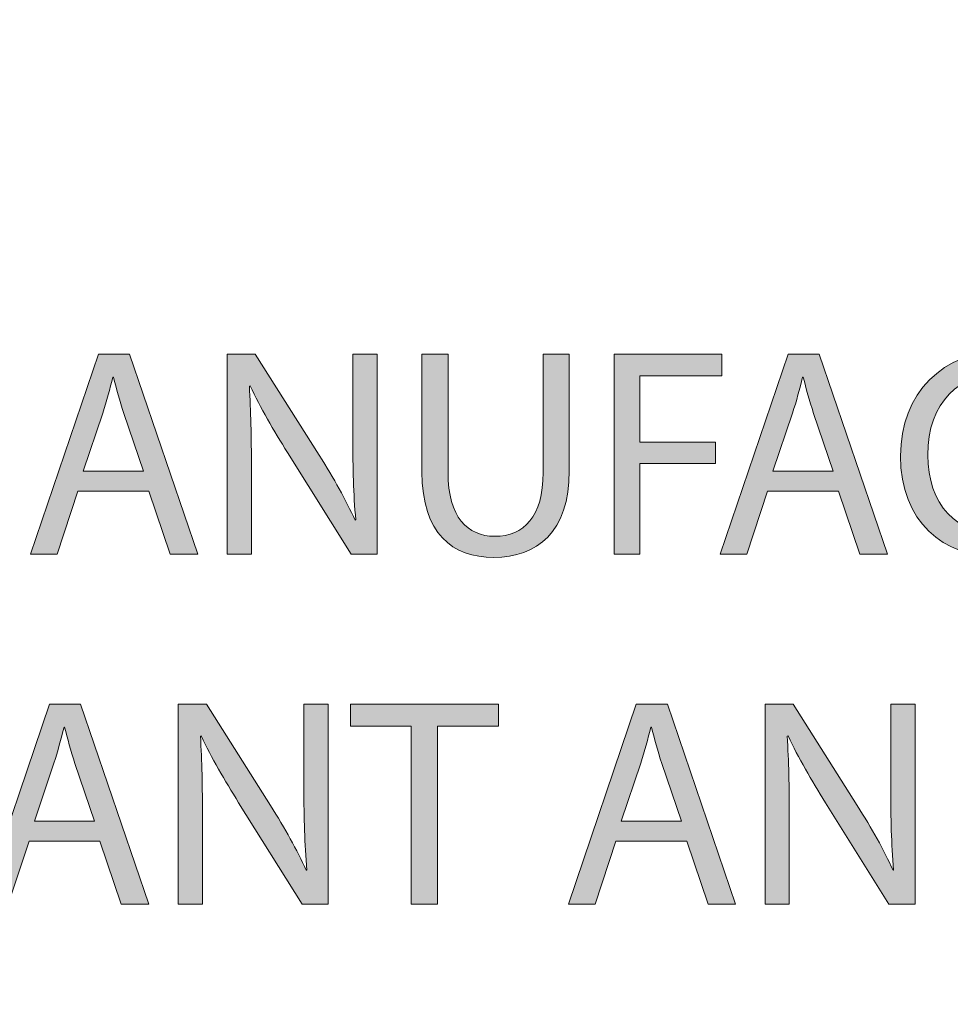
# Model space of a CAD drawing. Units: inches. Extents: x -13 to 52.5, y -6.1 to 46.1.
# Drawn here: x -1 to 1.3, y 27.9 to 30.2 of the extents above; entities that cross this region are included whole.
import ezdxf

# ---------------------------------------------------------------- set-up
doc = ezdxf.new("R2010")
doc.units = ezdxf.units.IN
doc.header["$MEASUREMENT"] = 0
doc.layers.add('Layer 1', color=7, linetype='Continuous', lineweight=0)

# ---------------------------------------------------------------- blocks, each defined once
blk = doc.blocks.new('Block_0')
at = {"layer": 'Layer 1', "true_color": 0x000000, "transparency": 33554687}
h = blk.add_hatch(color=18, dxfattribs=at)
h.dxf.hatch_style = 2
edge = h.paths.add_edge_path()
edge.add_spline(control_points=[(1.5075, 28.9773), (1.4849, 28.966), (1.4398, 28.9547), (1.3819, 28.9547), (1.2477, 28.9547), (1.1467, 29.0395), (1.1467, 29.1955), (1.1467, 29.3445), (1.2477, 29.4455), (1.3953, 29.4455), (1.4546, 29.4455), (1.492, 29.4328), (1.5083, 29.4243), (1.5083, 29.4243), (1.4934, 29.3742), (1.4934, 29.3742), (1.4701, 29.3855), (1.4369, 29.3939), (1.3974, 29.3939), (1.2858, 29.3939), (1.2117, 29.3226), (1.2117, 29.1976), (1.2117, 29.0811), (1.2788, 29.0063), (1.3946, 29.0063), (1.432, 29.0063), (1.4701, 29.014), (1.4948, 29.026), (1.4948, 29.026), (1.5075, 28.9773), (1.5075, 28.9773)], knot_values=[0, 0, 0, 0, 1, 1, 1, 2, 2, 2, 3, 3, 3, 4, 4, 4, 5, 5, 5, 6, 6, 6, 7, 7, 7, 8, 8, 8, 9, 9, 9, 10, 10, 10, 10], degree=3, periodic=0)
h = blk.add_hatch(color=18, dxfattribs=at)
h.dxf.hatch_style = 2
edge = h.paths.add_edge_path()
edge.add_spline(control_points=[(-0.8123, 29.1115), (-0.8123, 29.1115), (-0.8618, 28.9618), (-0.8618, 28.9618), (-0.8618, 28.9618), (-0.9253, 28.9618), (-0.9253, 28.9618), (-0.9253, 28.9618), (-0.7636, 29.4377), (-0.7636, 29.4377), (-0.7636, 29.4377), (-0.6895, 29.4377), (-0.6895, 29.4377), (-0.6895, 29.4377), (-0.5271, 28.9618), (-0.5271, 28.9618), (-0.5271, 28.9618), (-0.5927, 28.9618), (-0.5927, 28.9618), (-0.5927, 28.9618), (-0.6436, 29.1115), (-0.6436, 29.1115), (-0.6436, 29.1115), (-0.8123, 29.1115), (-0.8123, 29.1115)], knot_values=[0, 0, 0, 0, 1, 1, 1, 2, 2, 2, 3, 3, 3, 4, 4, 4, 5, 5, 5, 6, 6, 6, 7, 7, 7, 8, 8, 8, 8], degree=3, periodic=0)
edge = h.paths.add_edge_path()
edge.add_spline(control_points=[(-0.6563, 29.1595), (-0.6563, 29.1595), (-0.7029, 29.2965), (-0.7029, 29.2965), (-0.7135, 29.3276), (-0.7205, 29.3558), (-0.7276, 29.3833), (-0.7276, 29.3833), (-0.729, 29.3833), (-0.729, 29.3833), (-0.7361, 29.3551), (-0.7438, 29.3261), (-0.753, 29.2972), (-0.753, 29.2972), (-0.7996, 29.1595), (-0.7996, 29.1595), (-0.7996, 29.1595), (-0.6563, 29.1595), (-0.6563, 29.1595)], knot_values=[0, 0, 0, 0, 1, 1, 1, 2, 2, 2, 3, 3, 3, 4, 4, 4, 5, 5, 5, 6, 6, 6, 6], degree=3, periodic=0)
edge.add_line((-0.6563, 29.1595), (-0.6563, 29.1595))
h = blk.add_hatch(color=18, dxfattribs=at)
h.dxf.hatch_style = 2
edge = h.paths.add_edge_path()
edge.add_spline(control_points=[(-0.4571, 28.9618), (-0.4571, 28.9618), (-0.4571, 29.4377), (-0.4571, 29.4377), (-0.4571, 29.4377), (-0.39, 29.4377), (-0.39, 29.4377), (-0.39, 29.4377), (-0.2375, 29.1969), (-0.2375, 29.1969), (-0.2022, 29.1411), (-0.1747, 29.091), (-0.1521, 29.0423), (-0.1521, 29.0423), (-0.1506, 29.043), (-0.1506, 29.043), (-0.1563, 29.1065), (-0.1577, 29.1644), (-0.1577, 29.2386), (-0.1577, 29.2386), (-0.1577, 29.4377), (-0.1577, 29.4377), (-0.1577, 29.4377), (-0.0998, 29.4377), (-0.0998, 29.4377), (-0.0998, 29.4377), (-0.0998, 28.9618), (-0.0998, 28.9618), (-0.0998, 28.9618), (-0.1619, 28.9618), (-0.1619, 28.9618), (-0.1619, 28.9618), (-0.3131, 29.2033), (-0.3131, 29.2033), (-0.3462, 29.2562), (-0.378, 29.3106), (-0.402, 29.3622), (-0.402, 29.3622), (-0.4041, 29.3614), (-0.4041, 29.3614), (-0.4006, 29.3014), (-0.3992, 29.2442), (-0.3992, 29.1651), (-0.3992, 29.1651), (-0.3992, 28.9618), (-0.3992, 28.9618), (-0.3992, 28.9618), (-0.4571, 28.9618), (-0.4571, 28.9618)], knot_values=[0, 0, 0, 0, 1, 1, 1, 2, 2, 2, 3, 3, 3, 4, 4, 4, 5, 5, 5, 6, 6, 6, 7, 7, 7, 8, 8, 8, 9, 9, 9, 10, 10, 10, 11, 11, 11, 12, 12, 12, 13, 13, 13, 14, 14, 14, 15, 15, 15, 16, 16, 16, 16], degree=3, periodic=0)
h = blk.add_hatch(color=18, dxfattribs=at)
h.dxf.hatch_style = 2
edge = h.paths.add_edge_path()
edge.add_spline(control_points=[(0.069, 29.4377), (0.069, 29.4377), (0.069, 29.156), (0.069, 29.156), (0.069, 29.0493), (0.1163, 29.0041), (0.1799, 29.0041), (0.2505, 29.0041), (0.2957, 29.0508), (0.2957, 29.156), (0.2957, 29.156), (0.2957, 29.4377), (0.2957, 29.4377), (0.2957, 29.4377), (0.3578, 29.4377), (0.3578, 29.4377), (0.3578, 29.4377), (0.3578, 29.1602), (0.3578, 29.1602), (0.3578, 29.014), (0.2809, 28.954), (0.1778, 28.954), (0.0803, 28.954), (0.0069, 29.0098), (0.0069, 29.1574), (0.0069, 29.1574), (0.0069, 29.4377), (0.0069, 29.4377), (0.0069, 29.4377), (0.069, 29.4377), (0.069, 29.4377)], knot_values=[0, 0, 0, 0, 1, 1, 1, 2, 2, 2, 3, 3, 3, 4, 4, 4, 5, 5, 5, 6, 6, 6, 7, 7, 7, 8, 8, 8, 9, 9, 9, 10, 10, 10, 10], degree=3, periodic=0)
h = blk.add_hatch(color=18, dxfattribs=at)
h.dxf.hatch_style = 2
h.paths.add_polyline_path([(0.4645, 29.4377), (0.7208, 29.4377), (0.7208, 29.3862), (0.5259, 29.3862), (0.5259, 29.228), (0.706, 29.228), (0.706, 29.1771), (0.5259, 29.1771), (0.5259, 28.9618), (0.4645, 28.9618)])
h = blk.add_hatch(color=18, dxfattribs=at)
h.dxf.hatch_style = 2
edge = h.paths.add_edge_path()
edge.add_spline(control_points=[(0.8303, 29.1115), (0.8303, 29.1115), (0.7809, 28.9618), (0.7809, 28.9618), (0.7809, 28.9618), (0.7173, 28.9618), (0.7173, 28.9618), (0.7173, 28.9618), (0.879, 29.4377), (0.879, 29.4377), (0.879, 29.4377), (0.9532, 29.4377), (0.9532, 29.4377), (0.9532, 29.4377), (1.1156, 28.9618), (1.1156, 28.9618), (1.1156, 28.9618), (1.0499, 28.9618), (1.0499, 28.9618), (1.0499, 28.9618), (0.9991, 29.1115), (0.9991, 29.1115), (0.9991, 29.1115), (0.8303, 29.1115), (0.8303, 29.1115)], knot_values=[0, 0, 0, 0, 1, 1, 1, 2, 2, 2, 3, 3, 3, 4, 4, 4, 5, 5, 5, 6, 6, 6, 7, 7, 7, 8, 8, 8, 8], degree=3, periodic=0)
edge = h.paths.add_edge_path()
edge.add_spline(control_points=[(0.9864, 29.1595), (0.9864, 29.1595), (0.9398, 29.2965), (0.9398, 29.2965), (0.9292, 29.3276), (0.9221, 29.3558), (0.915, 29.3833), (0.915, 29.3833), (0.9136, 29.3833), (0.9136, 29.3833), (0.9066, 29.3551), (0.8988, 29.3261), (0.8896, 29.2972), (0.8896, 29.2972), (0.843, 29.1595), (0.843, 29.1595), (0.843, 29.1595), (0.9864, 29.1595), (0.9864, 29.1595)], knot_values=[0, 0, 0, 0, 1, 1, 1, 2, 2, 2, 3, 3, 3, 4, 4, 4, 5, 5, 5, 6, 6, 6, 6], degree=3, periodic=0)
edge.add_line((0.9864, 29.1595), (0.9864, 29.1595))
h = blk.add_hatch(color=18, dxfattribs=at)
h.dxf.hatch_style = 2
edge = h.paths.add_edge_path()
edge.add_spline(control_points=[(-0.9288, 28.2781), (-0.9288, 28.2781), (-0.9783, 28.1284), (-0.9783, 28.1284), (-0.9783, 28.1284), (-1.0418, 28.1284), (-1.0418, 28.1284), (-1.0418, 28.1284), (-0.8801, 28.6044), (-0.8801, 28.6044), (-0.8801, 28.6044), (-0.806, 28.6044), (-0.806, 28.6044), (-0.806, 28.6044), (-0.6436, 28.1284), (-0.6436, 28.1284), (-0.6436, 28.1284), (-0.7092, 28.1284), (-0.7092, 28.1284), (-0.7092, 28.1284), (-0.7601, 28.2781), (-0.7601, 28.2781), (-0.7601, 28.2781), (-0.9288, 28.2781), (-0.9288, 28.2781)], knot_values=[0, 0, 0, 0, 1, 1, 1, 2, 2, 2, 3, 3, 3, 4, 4, 4, 5, 5, 5, 6, 6, 6, 7, 7, 7, 8, 8, 8, 8], degree=3, periodic=0)
edge = h.paths.add_edge_path()
edge.add_spline(control_points=[(-0.7728, 28.3262), (-0.7728, 28.3262), (-0.8194, 28.4632), (-0.8194, 28.4632), (-0.83, 28.4942), (-0.8371, 28.5225), (-0.8441, 28.55), (-0.8441, 28.55), (-0.8455, 28.55), (-0.8455, 28.55), (-0.8526, 28.5218), (-0.8604, 28.4928), (-0.8695, 28.4639), (-0.8695, 28.4639), (-0.9161, 28.3262), (-0.9161, 28.3262), (-0.9161, 28.3262), (-0.7728, 28.3262), (-0.7728, 28.3262)], knot_values=[0, 0, 0, 0, 1, 1, 1, 2, 2, 2, 3, 3, 3, 4, 4, 4, 5, 5, 5, 6, 6, 6, 6], degree=3, periodic=0)
edge.add_line((-0.7728, 28.3262), (-0.7728, 28.3262))
h = blk.add_hatch(color=18, dxfattribs=at)
h.dxf.hatch_style = 2
edge = h.paths.add_edge_path()
edge.add_spline(control_points=[(-0.5736, 28.1284), (-0.5736, 28.1284), (-0.5736, 28.6044), (-0.5736, 28.6044), (-0.5736, 28.6044), (-0.5065, 28.6044), (-0.5065, 28.6044), (-0.5065, 28.6044), (-0.354, 28.3636), (-0.354, 28.3636), (-0.3187, 28.3078), (-0.2912, 28.2577), (-0.2686, 28.2089), (-0.2686, 28.2089), (-0.2671, 28.2096), (-0.2671, 28.2096), (-0.2728, 28.2732), (-0.2742, 28.3311), (-0.2742, 28.4052), (-0.2742, 28.4052), (-0.2742, 28.6044), (-0.2742, 28.6044), (-0.2742, 28.6044), (-0.2163, 28.6044), (-0.2163, 28.6044), (-0.2163, 28.6044), (-0.2163, 28.1284), (-0.2163, 28.1284), (-0.2163, 28.1284), (-0.2784, 28.1284), (-0.2784, 28.1284), (-0.2784, 28.1284), (-0.4296, 28.3699), (-0.4296, 28.3699), (-0.4628, 28.4229), (-0.4945, 28.4773), (-0.5185, 28.5288), (-0.5185, 28.5288), (-0.5207, 28.5281), (-0.5207, 28.5281), (-0.5171, 28.4681), (-0.5157, 28.4109), (-0.5157, 28.3318), (-0.5157, 28.3318), (-0.5157, 28.1284), (-0.5157, 28.1284), (-0.5157, 28.1284), (-0.5736, 28.1284), (-0.5736, 28.1284)], knot_values=[0, 0, 0, 0, 1, 1, 1, 2, 2, 2, 3, 3, 3, 4, 4, 4, 5, 5, 5, 6, 6, 6, 7, 7, 7, 8, 8, 8, 9, 9, 9, 10, 10, 10, 11, 11, 11, 12, 12, 12, 13, 13, 13, 14, 14, 14, 15, 15, 15, 16, 16, 16, 16], degree=3, periodic=0)
h = blk.add_hatch(color=18, dxfattribs=at)
h.dxf.hatch_style = 2
h.paths.add_polyline_path([(-0.0186, 28.5521), (-0.1633, 28.5521), (-0.1633, 28.6044), (0.1891, 28.6044), (0.1891, 28.5521), (0.0436, 28.5521), (0.0436, 28.1284), (-0.0186, 28.1284)])
h = blk.add_hatch(color=18, dxfattribs=at)
h.dxf.hatch_style = 2
edge = h.paths.add_edge_path()
edge.add_spline(control_points=[(0.4687, 28.2781), (0.4687, 28.2781), (0.4193, 28.1284), (0.4193, 28.1284), (0.4193, 28.1284), (0.3558, 28.1284), (0.3558, 28.1284), (0.3558, 28.1284), (0.5175, 28.6044), (0.5175, 28.6044), (0.5175, 28.6044), (0.5916, 28.6044), (0.5916, 28.6044), (0.5916, 28.6044), (0.754, 28.1284), (0.754, 28.1284), (0.754, 28.1284), (0.6883, 28.1284), (0.6883, 28.1284), (0.6883, 28.1284), (0.6375, 28.2781), (0.6375, 28.2781), (0.6375, 28.2781), (0.4687, 28.2781), (0.4687, 28.2781)], knot_values=[0, 0, 0, 0, 1, 1, 1, 2, 2, 2, 3, 3, 3, 4, 4, 4, 5, 5, 5, 6, 6, 6, 7, 7, 7, 8, 8, 8, 8], degree=3, periodic=0)
edge = h.paths.add_edge_path()
edge.add_spline(control_points=[(0.6248, 28.3262), (0.6248, 28.3262), (0.5782, 28.4632), (0.5782, 28.4632), (0.5676, 28.4942), (0.5605, 28.5225), (0.5535, 28.55), (0.5535, 28.55), (0.5521, 28.55), (0.5521, 28.55), (0.545, 28.5218), (0.5372, 28.4928), (0.5281, 28.4639), (0.5281, 28.4639), (0.4814, 28.3262), (0.4814, 28.3262), (0.4814, 28.3262), (0.6248, 28.3262), (0.6248, 28.3262)], knot_values=[0, 0, 0, 0, 1, 1, 1, 2, 2, 2, 3, 3, 3, 4, 4, 4, 5, 5, 5, 6, 6, 6, 6], degree=3, periodic=0)
edge.add_line((0.6248, 28.3262), (0.6248, 28.3262))
h = blk.add_hatch(color=18, dxfattribs=at)
h.dxf.hatch_style = 2
edge = h.paths.add_edge_path()
edge.add_spline(control_points=[(0.824, 28.1284), (0.824, 28.1284), (0.824, 28.6044), (0.824, 28.6044), (0.824, 28.6044), (0.891, 28.6044), (0.891, 28.6044), (0.891, 28.6044), (1.0436, 28.3636), (1.0436, 28.3636), (1.0789, 28.3078), (1.1064, 28.2577), (1.129, 28.2089), (1.129, 28.2089), (1.1304, 28.2096), (1.1304, 28.2096), (1.1248, 28.2732), (1.1234, 28.3311), (1.1234, 28.4052), (1.1234, 28.4052), (1.1234, 28.6044), (1.1234, 28.6044), (1.1234, 28.6044), (1.1813, 28.6044), (1.1813, 28.6044), (1.1813, 28.6044), (1.1813, 28.1284), (1.1813, 28.1284), (1.1813, 28.1284), (1.1191, 28.1284), (1.1191, 28.1284), (1.1191, 28.1284), (0.968, 28.3699), (0.968, 28.3699), (0.9348, 28.4229), (0.9031, 28.4773), (0.879, 28.5288), (0.879, 28.5288), (0.8769, 28.5281), (0.8769, 28.5281), (0.8805, 28.4681), (0.8819, 28.4109), (0.8819, 28.3318), (0.8819, 28.3318), (0.8819, 28.1284), (0.8819, 28.1284), (0.8819, 28.1284), (0.824, 28.1284), (0.824, 28.1284)], knot_values=[0, 0, 0, 0, 1, 1, 1, 2, 2, 2, 3, 3, 3, 4, 4, 4, 5, 5, 5, 6, 6, 6, 7, 7, 7, 8, 8, 8, 9, 9, 9, 10, 10, 10, 11, 11, 11, 12, 12, 12, 13, 13, 13, 14, 14, 14, 15, 15, 15, 16, 16, 16, 16], degree=3, periodic=0)
at = {"layer": 'Layer 1', "color": 18, "lineweight": 0, "true_color": 0x000000}
for points in [[(-0.8123, 29.1115), (-0.8618, 28.9618), (-0.9253, 28.9618), (-0.7636, 29.4377), (-0.6895, 29.4377), (-0.5271, 28.9618), (-0.5927, 28.9618), (-0.6436, 29.1115)], [(0.4645, 29.4377), (0.7208, 29.4377), (0.7208, 29.3862), (0.5259, 29.3862), (0.5259, 29.228), (0.706, 29.228), (0.706, 29.1771), (0.5259, 29.1771), (0.5259, 28.9618), (0.4645, 28.9618)], [(0.8303, 29.1115), (0.7809, 28.9618), (0.7173, 28.9618), (0.879, 29.4377), (0.9532, 29.4377), (1.1156, 28.9618), (1.0499, 28.9618), (0.9991, 29.1115)], [(-0.9288, 28.2781), (-0.9783, 28.1284), (-1.0418, 28.1284), (-0.8801, 28.6044), (-0.806, 28.6044), (-0.6436, 28.1284), (-0.7092, 28.1284), (-0.7601, 28.2781)], [(-0.0186, 28.5521), (-0.1633, 28.5521), (-0.1633, 28.6044), (0.1891, 28.6044), (0.1891, 28.5521), (0.0436, 28.5521), (0.0436, 28.1284), (-0.0186, 28.1284)], [(0.4687, 28.2781), (0.4193, 28.1284), (0.3558, 28.1284), (0.5175, 28.6044), (0.5916, 28.6044), (0.754, 28.1284), (0.6883, 28.1284), (0.6375, 28.2781)]]:
    blk.add_lwpolyline(points, close=True, dxfattribs=at)
at = {"layer": 'Layer 1'}
for points in [[(0.4645, 29.4377), (0.7208, 29.4377), (0.7208, 29.3862), (0.5259, 29.3862), (0.5259, 29.228), (0.706, 29.228), (0.706, 29.1771), (0.5259, 29.1771), (0.5259, 28.9618), (0.4645, 28.9618)], [(-0.0186, 28.5521), (-0.1633, 28.5521), (-0.1633, 28.6044), (0.1891, 28.6044), (0.1891, 28.5521), (0.0436, 28.5521), (0.0436, 28.1284), (-0.0186, 28.1284)]]:
    blk.add_lwpolyline(points, close=True, dxfattribs=at)
at = {"layer": 'Layer 1', "color": 6, "lineweight": 25, "true_color": 0xff00ff}
blk.add_open_spline([(16.6644, 25.5459), (16.6644, 25.5459), (-5.8263, 25.5459), (-5.8263, 25.5459), (-6.2085, 25.5459), (-6.5184, 25.9207), (-6.5184, 26.383), (-6.5184, 26.383), (-6.5184, 40.5838), (-6.5184, 40.5838), (-6.5184, 41.0461), (-6.2085, 41.4209), (-5.8263, 41.4209), (-5.8263, 41.4209), (16.6644, 41.4209), (16.6644, 41.4209), (17.0467, 41.4209), (17.3566, 41.0461), (17.3566, 40.5838), (17.3566, 40.5838), (17.3566, 26.383), (17.3566, 26.383), (17.3566, 25.9207), (17.0467, 25.5459), (16.6644, 25.5459)], degree=3, knots=[0, 0, 0, 0, 1, 1, 1, 2, 2, 2, 3, 3, 3, 4, 4, 4, 5, 5, 5, 6, 6, 6, 7, 7, 7, 8, 8, 8, 8], dxfattribs=at)
at = {"layer": 'Layer 1', "color": 18, "lineweight": 0, "true_color": 0x000000}
for points, knots in [([(1.5075, 28.9773), (1.4849, 28.966), (1.4398, 28.9547), (1.3819, 28.9547), (1.2477, 28.9547), (1.1467, 29.0395), (1.1467, 29.1955), (1.1467, 29.3445), (1.2477, 29.4455), (1.3953, 29.4455), (1.4546, 29.4455), (1.492, 29.4328), (1.5083, 29.4243), (1.5083, 29.4243), (1.4934, 29.3742), (1.4934, 29.3742), (1.4701, 29.3855), (1.4369, 29.3939), (1.3974, 29.3939), (1.2858, 29.3939), (1.2117, 29.3226), (1.2117, 29.1976), (1.2117, 29.0811), (1.2788, 29.0063), (1.3946, 29.0063), (1.432, 29.0063), (1.4701, 29.014), (1.4948, 29.026), (1.4948, 29.026), (1.5075, 28.9773), (1.5075, 28.9773)], [0, 0, 0, 0, 1, 1, 1, 2, 2, 2, 3, 3, 3, 4, 4, 4, 5, 5, 5, 6, 6, 6, 7, 7, 7, 8, 8, 8, 9, 9, 9, 10, 10, 10, 10]), ([(-0.4571, 28.9618), (-0.4571, 28.9618), (-0.4571, 29.4377), (-0.4571, 29.4377), (-0.4571, 29.4377), (-0.39, 29.4377), (-0.39, 29.4377), (-0.39, 29.4377), (-0.2375, 29.1969), (-0.2375, 29.1969), (-0.2022, 29.1411), (-0.1747, 29.091), (-0.1521, 29.0423), (-0.1521, 29.0423), (-0.1506, 29.043), (-0.1506, 29.043), (-0.1563, 29.1065), (-0.1577, 29.1644), (-0.1577, 29.2386), (-0.1577, 29.2386), (-0.1577, 29.4377), (-0.1577, 29.4377), (-0.1577, 29.4377), (-0.0998, 29.4377), (-0.0998, 29.4377), (-0.0998, 29.4377), (-0.0998, 28.9618), (-0.0998, 28.9618), (-0.0998, 28.9618), (-0.1619, 28.9618), (-0.1619, 28.9618), (-0.1619, 28.9618), (-0.3131, 29.2033), (-0.3131, 29.2033), (-0.3462, 29.2562), (-0.378, 29.3106), (-0.402, 29.3622), (-0.402, 29.3622), (-0.4041, 29.3614), (-0.4041, 29.3614), (-0.4006, 29.3014), (-0.3992, 29.2442), (-0.3992, 29.1651), (-0.3992, 29.1651), (-0.3992, 28.9618), (-0.3992, 28.9618), (-0.3992, 28.9618), (-0.4571, 28.9618), (-0.4571, 28.9618)], [0, 0, 0, 0, 1, 1, 1, 2, 2, 2, 3, 3, 3, 4, 4, 4, 5, 5, 5, 6, 6, 6, 7, 7, 7, 8, 8, 8, 9, 9, 9, 10, 10, 10, 11, 11, 11, 12, 12, 12, 13, 13, 13, 14, 14, 14, 15, 15, 15, 16, 16, 16, 16]), ([(0.069, 29.4377), (0.069, 29.4377), (0.069, 29.156), (0.069, 29.156), (0.069, 29.0493), (0.1163, 29.0041), (0.1799, 29.0041), (0.2505, 29.0041), (0.2957, 29.0508), (0.2957, 29.156), (0.2957, 29.156), (0.2957, 29.4377), (0.2957, 29.4377), (0.2957, 29.4377), (0.3578, 29.4377), (0.3578, 29.4377), (0.3578, 29.4377), (0.3578, 29.1602), (0.3578, 29.1602), (0.3578, 29.014), (0.2809, 28.954), (0.1778, 28.954), (0.0803, 28.954), (0.0069, 29.0098), (0.0069, 29.1574), (0.0069, 29.1574), (0.0069, 29.4377), (0.0069, 29.4377), (0.0069, 29.4377), (0.069, 29.4377), (0.069, 29.4377)], [0, 0, 0, 0, 1, 1, 1, 2, 2, 2, 3, 3, 3, 4, 4, 4, 5, 5, 5, 6, 6, 6, 7, 7, 7, 8, 8, 8, 9, 9, 9, 10, 10, 10, 10]), ([(-0.6563, 29.1595), (-0.6563, 29.1595), (-0.7029, 29.2965), (-0.7029, 29.2965), (-0.7135, 29.3276), (-0.7205, 29.3558), (-0.7276, 29.3833), (-0.7276, 29.3833), (-0.729, 29.3833), (-0.729, 29.3833), (-0.7361, 29.3551), (-0.7438, 29.3261), (-0.753, 29.2972), (-0.753, 29.2972), (-0.7996, 29.1595), (-0.7996, 29.1595), (-0.7996, 29.1595), (-0.6563, 29.1595), (-0.6563, 29.1595)], [0, 0, 0, 0, 1, 1, 1, 2, 2, 2, 3, 3, 3, 4, 4, 4, 5, 5, 5, 6, 6, 6, 6]), ([(0.9864, 29.1595), (0.9864, 29.1595), (0.9398, 29.2965), (0.9398, 29.2965), (0.9292, 29.3276), (0.9221, 29.3558), (0.915, 29.3833), (0.915, 29.3833), (0.9136, 29.3833), (0.9136, 29.3833), (0.9066, 29.3551), (0.8988, 29.3261), (0.8896, 29.2972), (0.8896, 29.2972), (0.843, 29.1595), (0.843, 29.1595), (0.843, 29.1595), (0.9864, 29.1595), (0.9864, 29.1595)], [0, 0, 0, 0, 1, 1, 1, 2, 2, 2, 3, 3, 3, 4, 4, 4, 5, 5, 5, 6, 6, 6, 6]), ([(-0.5736, 28.1284), (-0.5736, 28.1284), (-0.5736, 28.6044), (-0.5736, 28.6044), (-0.5736, 28.6044), (-0.5065, 28.6044), (-0.5065, 28.6044), (-0.5065, 28.6044), (-0.354, 28.3636), (-0.354, 28.3636), (-0.3187, 28.3078), (-0.2912, 28.2577), (-0.2686, 28.2089), (-0.2686, 28.2089), (-0.2671, 28.2096), (-0.2671, 28.2096), (-0.2728, 28.2732), (-0.2742, 28.3311), (-0.2742, 28.4052), (-0.2742, 28.4052), (-0.2742, 28.6044), (-0.2742, 28.6044), (-0.2742, 28.6044), (-0.2163, 28.6044), (-0.2163, 28.6044), (-0.2163, 28.6044), (-0.2163, 28.1284), (-0.2163, 28.1284), (-0.2163, 28.1284), (-0.2784, 28.1284), (-0.2784, 28.1284), (-0.2784, 28.1284), (-0.4296, 28.3699), (-0.4296, 28.3699), (-0.4628, 28.4229), (-0.4945, 28.4773), (-0.5185, 28.5288), (-0.5185, 28.5288), (-0.5207, 28.5281), (-0.5207, 28.5281), (-0.5171, 28.4681), (-0.5157, 28.4109), (-0.5157, 28.3318), (-0.5157, 28.3318), (-0.5157, 28.1284), (-0.5157, 28.1284), (-0.5157, 28.1284), (-0.5736, 28.1284), (-0.5736, 28.1284)], [0, 0, 0, 0, 1, 1, 1, 2, 2, 2, 3, 3, 3, 4, 4, 4, 5, 5, 5, 6, 6, 6, 7, 7, 7, 8, 8, 8, 9, 9, 9, 10, 10, 10, 11, 11, 11, 12, 12, 12, 13, 13, 13, 14, 14, 14, 15, 15, 15, 16, 16, 16, 16]), ([(0.824, 28.1284), (0.824, 28.1284), (0.824, 28.6044), (0.824, 28.6044), (0.824, 28.6044), (0.891, 28.6044), (0.891, 28.6044), (0.891, 28.6044), (1.0436, 28.3636), (1.0436, 28.3636), (1.0789, 28.3078), (1.1064, 28.2577), (1.129, 28.2089), (1.129, 28.2089), (1.1304, 28.2096), (1.1304, 28.2096), (1.1248, 28.2732), (1.1234, 28.3311), (1.1234, 28.4052), (1.1234, 28.4052), (1.1234, 28.6044), (1.1234, 28.6044), (1.1234, 28.6044), (1.1813, 28.6044), (1.1813, 28.6044), (1.1813, 28.6044), (1.1813, 28.1284), (1.1813, 28.1284), (1.1813, 28.1284), (1.1191, 28.1284), (1.1191, 28.1284), (1.1191, 28.1284), (0.968, 28.3699), (0.968, 28.3699), (0.9348, 28.4229), (0.9031, 28.4773), (0.879, 28.5288), (0.879, 28.5288), (0.8769, 28.5281), (0.8769, 28.5281), (0.8805, 28.4681), (0.8819, 28.4109), (0.8819, 28.3318), (0.8819, 28.3318), (0.8819, 28.1284), (0.8819, 28.1284), (0.8819, 28.1284), (0.824, 28.1284), (0.824, 28.1284)], [0, 0, 0, 0, 1, 1, 1, 2, 2, 2, 3, 3, 3, 4, 4, 4, 5, 5, 5, 6, 6, 6, 7, 7, 7, 8, 8, 8, 9, 9, 9, 10, 10, 10, 11, 11, 11, 12, 12, 12, 13, 13, 13, 14, 14, 14, 15, 15, 15, 16, 16, 16, 16]), ([(-0.7728, 28.3262), (-0.7728, 28.3262), (-0.8194, 28.4632), (-0.8194, 28.4632), (-0.83, 28.4942), (-0.8371, 28.5225), (-0.8441, 28.55), (-0.8441, 28.55), (-0.8455, 28.55), (-0.8455, 28.55), (-0.8526, 28.5218), (-0.8604, 28.4928), (-0.8695, 28.4639), (-0.8695, 28.4639), (-0.9161, 28.3262), (-0.9161, 28.3262), (-0.9161, 28.3262), (-0.7728, 28.3262), (-0.7728, 28.3262)], [0, 0, 0, 0, 1, 1, 1, 2, 2, 2, 3, 3, 3, 4, 4, 4, 5, 5, 5, 6, 6, 6, 6]), ([(0.6248, 28.3262), (0.6248, 28.3262), (0.5782, 28.4632), (0.5782, 28.4632), (0.5676, 28.4942), (0.5605, 28.5225), (0.5535, 28.55), (0.5535, 28.55), (0.5521, 28.55), (0.5521, 28.55), (0.545, 28.5218), (0.5372, 28.4928), (0.5281, 28.4639), (0.5281, 28.4639), (0.4814, 28.3262), (0.4814, 28.3262), (0.4814, 28.3262), (0.6248, 28.3262), (0.6248, 28.3262)], [0, 0, 0, 0, 1, 1, 1, 2, 2, 2, 3, 3, 3, 4, 4, 4, 5, 5, 5, 6, 6, 6, 6])]:
    blk.add_open_spline(points, degree=3, knots=knots, dxfattribs=at)
at = {"layer": 'Layer 1'}
for points, knots in [([(1.5075, 28.9773), (1.4849, 28.966), (1.4398, 28.9547), (1.3819, 28.9547), (1.2477, 28.9547), (1.1467, 29.0395), (1.1467, 29.1955), (1.1467, 29.3445), (1.2477, 29.4455), (1.3953, 29.4455), (1.4546, 29.4455), (1.492, 29.4328), (1.5083, 29.4243), (1.5083, 29.4243), (1.4934, 29.3742), (1.4934, 29.3742), (1.4701, 29.3855), (1.4369, 29.3939), (1.3974, 29.3939), (1.2858, 29.3939), (1.2117, 29.3226), (1.2117, 29.1976), (1.2117, 29.0811), (1.2788, 29.0063), (1.3946, 29.0063), (1.432, 29.0063), (1.4701, 29.014), (1.4948, 29.026), (1.4948, 29.026), (1.5075, 28.9773), (1.5075, 28.9773)], [0, 0, 0, 0, 1, 1, 1, 2, 2, 2, 3, 3, 3, 4, 4, 4, 5, 5, 5, 6, 6, 6, 7, 7, 7, 8, 8, 8, 9, 9, 9, 10, 10, 10, 10]), ([(-0.8123, 29.1115), (-0.8123, 29.1115), (-0.8618, 28.9618), (-0.8618, 28.9618), (-0.8618, 28.9618), (-0.9253, 28.9618), (-0.9253, 28.9618), (-0.9253, 28.9618), (-0.7636, 29.4377), (-0.7636, 29.4377), (-0.7636, 29.4377), (-0.6895, 29.4377), (-0.6895, 29.4377), (-0.6895, 29.4377), (-0.5271, 28.9618), (-0.5271, 28.9618), (-0.5271, 28.9618), (-0.5927, 28.9618), (-0.5927, 28.9618), (-0.5927, 28.9618), (-0.6436, 29.1115), (-0.6436, 29.1115), (-0.6436, 29.1115), (-0.8123, 29.1115), (-0.8123, 29.1115)], [0, 0, 0, 0, 1, 1, 1, 2, 2, 2, 3, 3, 3, 4, 4, 4, 5, 5, 5, 6, 6, 6, 7, 7, 7, 8, 8, 8, 8]), ([(-0.4571, 28.9618), (-0.4571, 28.9618), (-0.4571, 29.4377), (-0.4571, 29.4377), (-0.4571, 29.4377), (-0.39, 29.4377), (-0.39, 29.4377), (-0.39, 29.4377), (-0.2375, 29.1969), (-0.2375, 29.1969), (-0.2022, 29.1411), (-0.1747, 29.091), (-0.1521, 29.0423), (-0.1521, 29.0423), (-0.1506, 29.043), (-0.1506, 29.043), (-0.1563, 29.1065), (-0.1577, 29.1644), (-0.1577, 29.2386), (-0.1577, 29.2386), (-0.1577, 29.4377), (-0.1577, 29.4377), (-0.1577, 29.4377), (-0.0998, 29.4377), (-0.0998, 29.4377), (-0.0998, 29.4377), (-0.0998, 28.9618), (-0.0998, 28.9618), (-0.0998, 28.9618), (-0.1619, 28.9618), (-0.1619, 28.9618), (-0.1619, 28.9618), (-0.3131, 29.2033), (-0.3131, 29.2033), (-0.3462, 29.2562), (-0.378, 29.3106), (-0.402, 29.3622), (-0.402, 29.3622), (-0.4041, 29.3614), (-0.4041, 29.3614), (-0.4006, 29.3014), (-0.3992, 29.2442), (-0.3992, 29.1651), (-0.3992, 29.1651), (-0.3992, 28.9618), (-0.3992, 28.9618), (-0.3992, 28.9618), (-0.4571, 28.9618), (-0.4571, 28.9618)], [0, 0, 0, 0, 1, 1, 1, 2, 2, 2, 3, 3, 3, 4, 4, 4, 5, 5, 5, 6, 6, 6, 7, 7, 7, 8, 8, 8, 9, 9, 9, 10, 10, 10, 11, 11, 11, 12, 12, 12, 13, 13, 13, 14, 14, 14, 15, 15, 15, 16, 16, 16, 16]), ([(0.069, 29.4377), (0.069, 29.4377), (0.069, 29.156), (0.069, 29.156), (0.069, 29.0493), (0.1163, 29.0041), (0.1799, 29.0041), (0.2505, 29.0041), (0.2957, 29.0508), (0.2957, 29.156), (0.2957, 29.156), (0.2957, 29.4377), (0.2957, 29.4377), (0.2957, 29.4377), (0.3578, 29.4377), (0.3578, 29.4377), (0.3578, 29.4377), (0.3578, 29.1602), (0.3578, 29.1602), (0.3578, 29.014), (0.2809, 28.954), (0.1778, 28.954), (0.0803, 28.954), (0.0069, 29.0098), (0.0069, 29.1574), (0.0069, 29.1574), (0.0069, 29.4377), (0.0069, 29.4377), (0.0069, 29.4377), (0.069, 29.4377), (0.069, 29.4377)], [0, 0, 0, 0, 1, 1, 1, 2, 2, 2, 3, 3, 3, 4, 4, 4, 5, 5, 5, 6, 6, 6, 7, 7, 7, 8, 8, 8, 9, 9, 9, 10, 10, 10, 10]), ([(0.8303, 29.1115), (0.8303, 29.1115), (0.7809, 28.9618), (0.7809, 28.9618), (0.7809, 28.9618), (0.7173, 28.9618), (0.7173, 28.9618), (0.7173, 28.9618), (0.879, 29.4377), (0.879, 29.4377), (0.879, 29.4377), (0.9532, 29.4377), (0.9532, 29.4377), (0.9532, 29.4377), (1.1156, 28.9618), (1.1156, 28.9618), (1.1156, 28.9618), (1.0499, 28.9618), (1.0499, 28.9618), (1.0499, 28.9618), (0.9991, 29.1115), (0.9991, 29.1115), (0.9991, 29.1115), (0.8303, 29.1115), (0.8303, 29.1115)], [0, 0, 0, 0, 1, 1, 1, 2, 2, 2, 3, 3, 3, 4, 4, 4, 5, 5, 5, 6, 6, 6, 7, 7, 7, 8, 8, 8, 8]), ([(-0.6563, 29.1595), (-0.6563, 29.1595), (-0.7029, 29.2965), (-0.7029, 29.2965), (-0.7135, 29.3276), (-0.7205, 29.3558), (-0.7276, 29.3833), (-0.7276, 29.3833), (-0.729, 29.3833), (-0.729, 29.3833), (-0.7361, 29.3551), (-0.7438, 29.3261), (-0.753, 29.2972), (-0.753, 29.2972), (-0.7996, 29.1595), (-0.7996, 29.1595), (-0.7996, 29.1595), (-0.6563, 29.1595), (-0.6563, 29.1595)], [0, 0, 0, 0, 1, 1, 1, 2, 2, 2, 3, 3, 3, 4, 4, 4, 5, 5, 5, 6, 6, 6, 6]), ([(0.9864, 29.1595), (0.9864, 29.1595), (0.9398, 29.2965), (0.9398, 29.2965), (0.9292, 29.3276), (0.9221, 29.3558), (0.915, 29.3833), (0.915, 29.3833), (0.9136, 29.3833), (0.9136, 29.3833), (0.9066, 29.3551), (0.8988, 29.3261), (0.8896, 29.2972), (0.8896, 29.2972), (0.843, 29.1595), (0.843, 29.1595), (0.843, 29.1595), (0.9864, 29.1595), (0.9864, 29.1595)], [0, 0, 0, 0, 1, 1, 1, 2, 2, 2, 3, 3, 3, 4, 4, 4, 5, 5, 5, 6, 6, 6, 6]), ([(-0.9288, 28.2781), (-0.9288, 28.2781), (-0.9783, 28.1284), (-0.9783, 28.1284), (-0.9783, 28.1284), (-1.0418, 28.1284), (-1.0418, 28.1284), (-1.0418, 28.1284), (-0.8801, 28.6044), (-0.8801, 28.6044), (-0.8801, 28.6044), (-0.806, 28.6044), (-0.806, 28.6044), (-0.806, 28.6044), (-0.6436, 28.1284), (-0.6436, 28.1284), (-0.6436, 28.1284), (-0.7092, 28.1284), (-0.7092, 28.1284), (-0.7092, 28.1284), (-0.7601, 28.2781), (-0.7601, 28.2781), (-0.7601, 28.2781), (-0.9288, 28.2781), (-0.9288, 28.2781)], [0, 0, 0, 0, 1, 1, 1, 2, 2, 2, 3, 3, 3, 4, 4, 4, 5, 5, 5, 6, 6, 6, 7, 7, 7, 8, 8, 8, 8]), ([(-0.5736, 28.1284), (-0.5736, 28.1284), (-0.5736, 28.6044), (-0.5736, 28.6044), (-0.5736, 28.6044), (-0.5065, 28.6044), (-0.5065, 28.6044), (-0.5065, 28.6044), (-0.354, 28.3636), (-0.354, 28.3636), (-0.3187, 28.3078), (-0.2912, 28.2577), (-0.2686, 28.2089), (-0.2686, 28.2089), (-0.2671, 28.2096), (-0.2671, 28.2096), (-0.2728, 28.2732), (-0.2742, 28.3311), (-0.2742, 28.4052), (-0.2742, 28.4052), (-0.2742, 28.6044), (-0.2742, 28.6044), (-0.2742, 28.6044), (-0.2163, 28.6044), (-0.2163, 28.6044), (-0.2163, 28.6044), (-0.2163, 28.1284), (-0.2163, 28.1284), (-0.2163, 28.1284), (-0.2784, 28.1284), (-0.2784, 28.1284), (-0.2784, 28.1284), (-0.4296, 28.3699), (-0.4296, 28.3699), (-0.4628, 28.4229), (-0.4945, 28.4773), (-0.5185, 28.5288), (-0.5185, 28.5288), (-0.5207, 28.5281), (-0.5207, 28.5281), (-0.5171, 28.4681), (-0.5157, 28.4109), (-0.5157, 28.3318), (-0.5157, 28.3318), (-0.5157, 28.1284), (-0.5157, 28.1284), (-0.5157, 28.1284), (-0.5736, 28.1284), (-0.5736, 28.1284)], [0, 0, 0, 0, 1, 1, 1, 2, 2, 2, 3, 3, 3, 4, 4, 4, 5, 5, 5, 6, 6, 6, 7, 7, 7, 8, 8, 8, 9, 9, 9, 10, 10, 10, 11, 11, 11, 12, 12, 12, 13, 13, 13, 14, 14, 14, 15, 15, 15, 16, 16, 16, 16]), ([(0.4687, 28.2781), (0.4687, 28.2781), (0.4193, 28.1284), (0.4193, 28.1284), (0.4193, 28.1284), (0.3558, 28.1284), (0.3558, 28.1284), (0.3558, 28.1284), (0.5175, 28.6044), (0.5175, 28.6044), (0.5175, 28.6044), (0.5916, 28.6044), (0.5916, 28.6044), (0.5916, 28.6044), (0.754, 28.1284), (0.754, 28.1284), (0.754, 28.1284), (0.6883, 28.1284), (0.6883, 28.1284), (0.6883, 28.1284), (0.6375, 28.2781), (0.6375, 28.2781), (0.6375, 28.2781), (0.4687, 28.2781), (0.4687, 28.2781)], [0, 0, 0, 0, 1, 1, 1, 2, 2, 2, 3, 3, 3, 4, 4, 4, 5, 5, 5, 6, 6, 6, 7, 7, 7, 8, 8, 8, 8]), ([(0.824, 28.1284), (0.824, 28.1284), (0.824, 28.6044), (0.824, 28.6044), (0.824, 28.6044), (0.891, 28.6044), (0.891, 28.6044), (0.891, 28.6044), (1.0436, 28.3636), (1.0436, 28.3636), (1.0789, 28.3078), (1.1064, 28.2577), (1.129, 28.2089), (1.129, 28.2089), (1.1304, 28.2096), (1.1304, 28.2096), (1.1248, 28.2732), (1.1234, 28.3311), (1.1234, 28.4052), (1.1234, 28.4052), (1.1234, 28.6044), (1.1234, 28.6044), (1.1234, 28.6044), (1.1813, 28.6044), (1.1813, 28.6044), (1.1813, 28.6044), (1.1813, 28.1284), (1.1813, 28.1284), (1.1813, 28.1284), (1.1191, 28.1284), (1.1191, 28.1284), (1.1191, 28.1284), (0.968, 28.3699), (0.968, 28.3699), (0.9348, 28.4229), (0.9031, 28.4773), (0.879, 28.5288), (0.879, 28.5288), (0.8769, 28.5281), (0.8769, 28.5281), (0.8805, 28.4681), (0.8819, 28.4109), (0.8819, 28.3318), (0.8819, 28.3318), (0.8819, 28.1284), (0.8819, 28.1284), (0.8819, 28.1284), (0.824, 28.1284), (0.824, 28.1284)], [0, 0, 0, 0, 1, 1, 1, 2, 2, 2, 3, 3, 3, 4, 4, 4, 5, 5, 5, 6, 6, 6, 7, 7, 7, 8, 8, 8, 9, 9, 9, 10, 10, 10, 11, 11, 11, 12, 12, 12, 13, 13, 13, 14, 14, 14, 15, 15, 15, 16, 16, 16, 16]), ([(-0.7728, 28.3262), (-0.7728, 28.3262), (-0.8194, 28.4632), (-0.8194, 28.4632), (-0.83, 28.4942), (-0.8371, 28.5225), (-0.8441, 28.55), (-0.8441, 28.55), (-0.8455, 28.55), (-0.8455, 28.55), (-0.8526, 28.5218), (-0.8604, 28.4928), (-0.8695, 28.4639), (-0.8695, 28.4639), (-0.9161, 28.3262), (-0.9161, 28.3262), (-0.9161, 28.3262), (-0.7728, 28.3262), (-0.7728, 28.3262)], [0, 0, 0, 0, 1, 1, 1, 2, 2, 2, 3, 3, 3, 4, 4, 4, 5, 5, 5, 6, 6, 6, 6]), ([(0.6248, 28.3262), (0.6248, 28.3262), (0.5782, 28.4632), (0.5782, 28.4632), (0.5676, 28.4942), (0.5605, 28.5225), (0.5535, 28.55), (0.5535, 28.55), (0.5521, 28.55), (0.5521, 28.55), (0.545, 28.5218), (0.5372, 28.4928), (0.5281, 28.4639), (0.5281, 28.4639), (0.4814, 28.3262), (0.4814, 28.3262), (0.4814, 28.3262), (0.6248, 28.3262), (0.6248, 28.3262)], [0, 0, 0, 0, 1, 1, 1, 2, 2, 2, 3, 3, 3, 4, 4, 4, 5, 5, 5, 6, 6, 6, 6])]:
    blk.add_open_spline(points, degree=3, knots=knots, dxfattribs=at)

msp = doc.modelspace()

# ---------------------------------------------------------------- block references
at = {"layer": 'Layer 1'}
msp.add_blockref('Block_0', (0, 0), dxfattribs=at)

doc.saveas('drawing.dxf')
